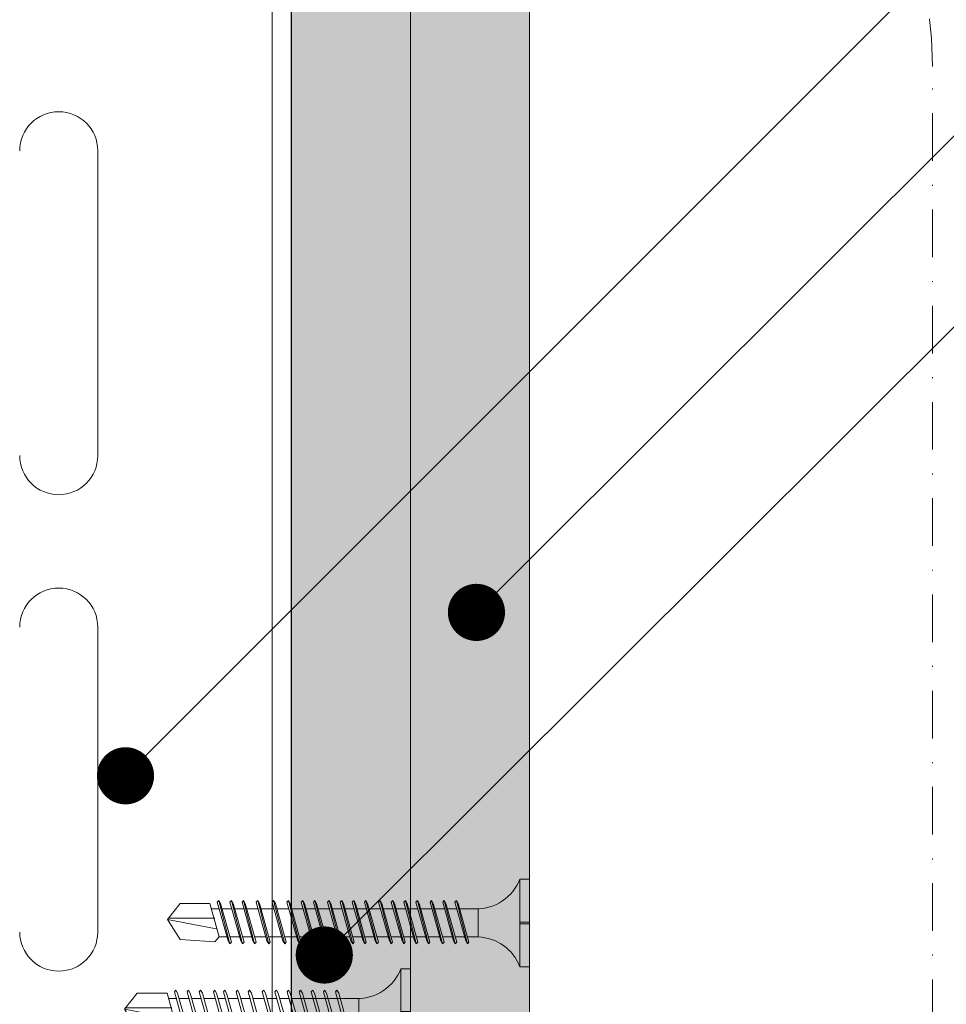
# Model space of a CAD drawing. Units: millimetres. Extents: x 142 to 6082, y -636 to 4614.
# Drawn here: x 2846 to 2943, y 3489 to 3592 of the extents above; entities that cross this region are included whole.
import ezdxf
from ezdxf import colors
from ezdxf.entities.mleader import LeaderData, LeaderLine
from ezdxf.enums import TextEntityAlignment as Align
from ezdxf.math import Vec2, Vec3

# ---------------------------------------------------------------- set-up
doc = ezdxf.new("R2010")
doc.units = ezdxf.units.MM
doc.linetypes.add('DASHDOT2', pattern=[0.5, 0.25, -0.125, 0, -0.125])
for name, color, linetype, lineweight in [('DLS_AlçıLevha', 7, 'Continuous', 13), ('DLS_Hatch_BOARDEX', 30, 'Continuous', 0), ('DLS_Hatch_COREX', 82, 'Continuous', 0), ('DLS_Multileader', 9, 'Continuous', 0), ('DLS_Profil', 6, 'Continuous', 0), ('DLS_Sembol', 1, 'Continuous', 0), ('DLS_Vida', 251, 'Continuous', 0)]:
    doc.layers.add(name, color=color, linetype=linetype, lineweight=lineweight)
doc.styles.add('arial', font='arial.ttf')
doc.styles.get("Standard").update_dxf_attribs({"font": 'arial.ttf'})

# ---------------------------------------------------------------- blocks, each defined once
blk = doc.blocks.new('_Dot')
at = {"color": 0, "linetype": 'ByBlock', "lineweight": -2}
blk.add_line((-0.5, 0), (-1, 0), dxfattribs=at)
at = {"color": 0, "linetype": 'ByBlock', "const_width": 0.5}
blk.add_lwpolyline([(-0.25, 0, 1), (0.25, 0, 1)], format="xyb", close=True, dxfattribs=at)
blk = doc.blocks.new('*U94')
at = {"layer": 'DLS_Hatch_BOARDEX'}
h = blk.add_hatch(dxfattribs=at)
h.set_pattern_fill('AR-SAND', color=256, scale=0.01, style=0)
h.set_pattern_definition([(37.5, (-86.18565, 0), (-0.0160003, 0.4894132), [0, -0.38608, 0, -0.4318, 0, -0.41275]), (7.5, (-86.18565, 0), (0.4495233, 0.716825), [0, -0.20828, 0, -0.34798, 0, -0.13335]), (327.5, (-86.49807, 0), (0.7909924, 0.0014372), [0, -0.127, 0, -0.4572, 0, -0.5969]), (317.5, (-86.4981, 0), (0.7635565, 0.2229293), [0, -0.0635, 0, -0.29972, 0, -0.3429])])
h.paths.add_polyline_path([(27.551, 1.25), (-58.702, 1.25), (-58.702, 0), (27.551, 0)])
at = {"layer": 'DLS_AlçıLevha'}
blk.add_lwpolyline([(27.551, 1.25), (-58.702, 1.25), (-58.702, 0), (27.551, 0)], close=True, dxfattribs=at)
blk = doc.blocks.new('*U93')
at = {"layer": 'DLS_Hatch_COREX'}
h = blk.add_hatch(dxfattribs=at)
h.set_pattern_fill('AR-SAND', color=256, scale=0.015, style=0)
h.set_pattern_definition([(37.5, (-78.9879, 0), (-0.0240005, 0.73412), [0, -0.57912, 0, -0.6477, 0, -0.619125]), (7.5, (-78.9879, 0), (0.674285, 1.075238), [0, -0.31242, 0, -0.52197, 0, -0.200025]), (327.5, (-79.45654, 0), (1.1864886, 0.0021558), [0, -0.1905, 0, -0.6858, 0, -0.89535]), (317.5, (-79.4565, 0), (1.145335, 0.334394), [0, -0.09525, 0, -0.44958, 0, -0.51435])])
h.paths.add_polyline_path([(31.105, 1.25), (-55.058, 1.25), (-55.058, 0), (31.105, 0)])
at = {"layer": 'DLS_AlçıLevha'}
blk.add_lwpolyline([(31.105, 1.25), (-55.058, 1.25), (-55.058, 0), (31.105, 0)], close=True, dxfattribs=at)
blk = doc.blocks.new('*U49')
at = {"linetype": 'DASHDOT2', "ltscale": 20}
blk.add_lwpolyline([(0, -20), (0, -41.11, 0.414214), (40, -81.11), (269.35, -81.11, 0.414214), (309.35, -41.11), (309.35, 130.42, 0.414214), (269.35, 170.42), (40, 170.42, 0.414214), (0, 130.42), (0, 20)], format="xyb", dxfattribs=at)
at = {"style": 'arial', "width": 0.8}
blk.add_attdef('0', text='', height=20, dxfattribs=at).set_placement((0, 0), align=Align.MIDDLE)
blk = doc.blocks.new('*U53')
for p, q in [((16.6, 90), (16.6, 58)), ((16.6, 40), (16.6, 8))]:
    blk.add_line(p, q)
for points in [[(34.9, -716.97), (34.9, -670.83), (34.9, 150)], [(36.9, -716.97), (36.9, -670.83), (36.9, 150)]]:
    blk.add_lwpolyline(points)
for centre, start, end in [((12.5, 90), 0, 180), ((12.5, 58), 180, 0), ((12.5, 40), 0, 180), ((12.5, 8), 180, 0)]:
    blk.add_arc(centre, 4.1, start, end)
blk = doc.blocks.new('DLS_Vida_BOARDEX_38')
for p, q in [((0, 0.92), (-0.1, 0.92)), ((-0.1, 0.92), (-0.1, 0)), ((0, 0.92), (0, 0.469)), ((-3.303, 0.66), (-3.259, 0.607)), ((-3.164, 0.648), (-3.278, 0.241)), ((-3.146, 0.679), (-3.262, 0.225)), ((-3.13, 0.663), (-3.244, 0.256)), ((-3.164, 0.648), (-3.146, 0.679)), ((-3.146, 0.679), (-3.13, 0.663)), ((-3.031, 0.648), (-3.145, 0.241)), ((-3.013, 0.679), (-3.129, 0.225)), ((-3.013, 0.679), (-3.129, 0.225)), ((-2.997, 0.663), (-3.111, 0.256)), ((-3.031, 0.648), (-3.013, 0.679)), ((-2.904, 0.648), (-3.018, 0.241)), ((-3.013, 0.679), (-2.997, 0.663)), ((-2.886, 0.679), (-3.002, 0.225)), ((-2.87, 0.663), (-2.984, 0.256)), ((-2.886, 0.679), (-2.904, 0.648)), ((-2.886, 0.679), (-2.87, 0.663)), ((-2.756, 0.648), (-2.869, 0.241)), ((-2.737, 0.679), (-2.853, 0.225)), ((-2.722, 0.663), (-2.835, 0.256)), ((-2.756, 0.648), (-2.737, 0.679)), ((-2.737, 0.679), (-2.722, 0.663)), ((-2.589, 0.648), (-2.702, 0.241)), ((-2.57, 0.679), (-2.686, 0.225)), ((-2.555, 0.663), (-2.668, 0.256)), ((-2.589, 0.648), (-2.57, 0.679)), ((-2.57, 0.679), (-2.555, 0.663)), ((-2.433, 0.648), (-2.546, 0.241)), ((-2.415, 0.679), (-2.53, 0.225)), ((-2.399, 0.663), (-2.512, 0.256)), ((-2.415, 0.679), (-2.433, 0.648)), ((-2.415, 0.679), (-2.399, 0.663)), ((-2.282, 0.648), (-2.396, 0.241)), ((-2.264, 0.679), (-2.38, 0.225)), ((-2.249, 0.663), (-2.362, 0.256)), ((-2.282, 0.648), (-2.264, 0.679)), ((-2.155, 0.648), (-2.269, 0.241)), ((-2.264, 0.679), (-2.249, 0.663)), ((-2.137, 0.679), (-2.253, 0.225)), ((-2.122, 0.663), (-2.235, 0.256)), ((-2.137, 0.679), (-2.155, 0.648)), ((-2.137, 0.679), (-2.122, 0.663)), ((-2.007, 0.648), (-2.12, 0.241)), ((-1.989, 0.679), (-2.104, 0.225)), ((-1.973, 0.663), (-2.086, 0.256)), ((-2.007, 0.648), (-1.989, 0.679)), ((-1.989, 0.679), (-1.973, 0.663)), ((-1.874, 0.648), (-1.987, 0.241)), ((-1.856, 0.679), (-1.971, 0.225)), ((-1.84, 0.663), (-1.953, 0.256)), ((-1.874, 0.648), (-1.856, 0.679)), ((-1.747, 0.648), (-1.86, 0.241)), ((-1.856, 0.679), (-1.84, 0.663)), ((-1.729, 0.679), (-1.844, 0.225)), ((-1.713, 0.663), (-1.826, 0.256)), ((-1.747, 0.648), (-1.729, 0.679)), ((-1.62, 0.648), (-1.733, 0.241)), ((-1.729, 0.679), (-1.713, 0.663)), ((-1.602, 0.679), (-1.717, 0.225)), ((-1.586, 0.663), (-1.699, 0.256)), ((-1.602, 0.679), (-1.62, 0.648)), ((-1.602, 0.679), (-1.586, 0.663)), ((-1.471, 0.648), (-1.585, 0.241)), ((-1.453, 0.679), (-1.569, 0.225)), ((-1.437, 0.663), (-1.551, 0.256)), ((-1.471, 0.648), (-1.453, 0.679)), ((-1.453, 0.679), (-1.437, 0.663)), ((-1.338, 0.648), (-1.452, 0.241)), ((-1.32, 0.679), (-1.436, 0.225)), ((-1.304, 0.663), (-1.418, 0.256)), ((-1.338, 0.648), (-1.32, 0.679)), ((-1.32, 0.679), (-1.304, 0.663)), ((-1.206, 0.648), (-1.319, 0.241)), ((-1.188, 0.679), (-1.303, 0.225)), ((-1.172, 0.663), (-1.285, 0.256)), ((-1.206, 0.648), (-1.188, 0.679)), ((-1.079, 0.648), (-1.192, 0.241)), ((-1.188, 0.679), (-1.172, 0.663)), ((-1.061, 0.679), (-1.176, 0.225)), ((-1.045, 0.663), (-1.158, 0.256)), ((-1.061, 0.679), (-1.079, 0.648)), ((-1.061, 0.679), (-1.045, 0.663)), ((-0.93, 0.648), (-1.044, 0.241)), ((-0.912, 0.679), (-1.028, 0.225)), ((-0.896, 0.663), (-1.01, 0.256)), ((-0.93, 0.648), (-0.912, 0.679)), ((-0.912, 0.679), (-0.896, 0.663)), ((-0.797, 0.648), (-0.911, 0.241)), ((-0.779, 0.679), (-0.895, 0.225)), ((-0.763, 0.663), (-0.877, 0.256)), ((-0.797, 0.648), (-0.779, 0.679)), ((-0.67, 0.648), (-0.784, 0.241)), ((-0.779, 0.679), (-0.763, 0.663)), ((-0.652, 0.679), (-0.768, 0.225)), ((-0.636, 0.663), (-0.75, 0.256)), ((-0.652, 0.679), (-0.67, 0.648)), ((-0.652, 0.679), (-0.636, 0.663)), ((-3.8, 0.424), (-3.288, 0.524)), ((-3.259, 0.607), (-3.355, 0.256)), ((-3.178, 0.607), (-3.259, 0.607)), ((-3.045, 0.607), (-3.149, 0.607)), ((-2.918, 0.607), (-3.016, 0.607)), ((-2.769, 0.607), (-2.889, 0.607)), ((-2.664, 0.607), (-2.741, 0.607)), ((-2.602, 0.607), (-2.664, 0.607)), ((-2.537, 0.607), (-2.573, 0.607)), ((-2.573, 0.607), (-2.573, 0.607)), ((-2.446, 0.607), (-2.545, 0.607)), ((-2.298, 0.607), (-2.418, 0.607)), ((-2.296, 0.607), (-2.301, 0.607)), ((-2.169, 0.607), (-2.267, 0.607)), ((-2.02, 0.607), (-2.14, 0.607)), ((-1.887, 0.607), (-1.992, 0.607)), ((-1.76, 0.607), (-1.859, 0.607)), ((-1.76, 0.607), (-1.766, 0.607)), ((-1.633, 0.607), (-1.732, 0.607)), ((-1.485, 0.607), (-1.605, 0.607)), ((-1.352, 0.607), (-1.456, 0.607)), ((-1.225, 0.607), (-1.323, 0.607)), ((-1.219, 0.607), (-1.225, 0.607)), ((-1.092, 0.607), (-1.191, 0.607)), ((-0.944, 0.607), (-1.064, 0.607)), ((-0.811, 0.607), (-0.915, 0.607)), ((-0.684, 0.607), (-0.782, 0.607)), ((-0.54, 0.608), (-0.655, 0.607)), ((-0.54, 0.608), (-0.54, 0.312)), ((0, 0.469), (-0.1, 0.469)), ((-0.1, 0.469), (0, 0.469)), ((0, 0.469), (-0.1, 0.469)), ((0, 0.451), (-0.1, 0.451)), ((-0.1, 0.451), (0, 0.451)), ((0, 0.451), (0, 0)), ((-3.303, 0.409), (-3.788, 0.409)), ((-3.253, 0.312), (-3.336, 0.312)), ((-3.12, 0.312), (-3.225, 0.312)), ((-2.993, 0.312), (-3.092, 0.312)), ((-2.845, 0.312), (-2.965, 0.312)), ((-2.74, 0.312), (-2.816, 0.312)), ((-2.678, 0.312), (-2.74, 0.312)), ((-2.612, 0.312), (-2.649, 0.312)), ((-2.649, 0.312), (-2.649, 0.312)), ((-2.522, 0.312), (-2.62, 0.312)), ((-2.373, 0.312), (-2.493, 0.312)), ((-2.372, 0.312), (-2.377, 0.312)), ((-2.245, 0.312), (-2.343, 0.312)), ((-2.096, 0.312), (-2.216, 0.312)), ((-1.963, 0.312), (-2.067, 0.312)), ((-1.836, 0.312), (-1.934, 0.312)), ((-1.836, 0.312), (-1.842, 0.312)), ((-1.709, 0.312), (-1.807, 0.312)), ((-1.561, 0.312), (-1.68, 0.312)), ((-1.428, 0.312), (-1.532, 0.312)), ((-1.301, 0.312), (-1.399, 0.312)), ((-1.295, 0.312), (-1.301, 0.312)), ((-1.168, 0.312), (-1.266, 0.312)), ((-1.019, 0.312), (-1.139, 0.312)), ((-0.886, 0.312), (-0.991, 0.312)), ((-0.759, 0.312), (-0.858, 0.312)), ((-0.566, 0.312), (-0.731, 0.312)), ((-3.278, 0.241), (-3.262, 0.225)), ((-3.262, 0.225), (-3.244, 0.256)), ((-3.145, 0.241), (-3.129, 0.225)), ((-3.129, 0.225), (-3.111, 0.256)), ((-3.018, 0.241), (-3.002, 0.225)), ((-3.002, 0.225), (-2.984, 0.256)), ((-2.869, 0.241), (-2.853, 0.225)), ((-2.853, 0.225), (-2.835, 0.256)), ((-2.702, 0.241), (-2.686, 0.225)), ((-2.686, 0.225), (-2.668, 0.256)), ((-2.546, 0.241), (-2.53, 0.225)), ((-2.53, 0.225), (-2.512, 0.256)), ((-2.396, 0.241), (-2.38, 0.225)), ((-2.38, 0.225), (-2.362, 0.256)), ((-2.269, 0.241), (-2.253, 0.225)), ((-2.253, 0.225), (-2.235, 0.256)), ((-2.12, 0.241), (-2.104, 0.225)), ((-2.104, 0.225), (-2.086, 0.256)), ((-1.987, 0.241), (-1.971, 0.225)), ((-1.971, 0.225), (-1.953, 0.256)), ((-1.86, 0.241), (-1.844, 0.225)), ((-1.844, 0.225), (-1.826, 0.256)), ((-1.733, 0.241), (-1.717, 0.225)), ((-1.717, 0.225), (-1.699, 0.256)), ((-1.585, 0.241), (-1.569, 0.225)), ((-1.569, 0.225), (-1.551, 0.256)), ((-1.452, 0.241), (-1.436, 0.225)), ((-1.436, 0.225), (-1.418, 0.256)), ((-1.319, 0.241), (-1.303, 0.225)), ((-1.303, 0.225), (-1.285, 0.256)), ((-1.192, 0.241), (-1.176, 0.225)), ((-1.176, 0.225), (-1.158, 0.256)), ((-1.044, 0.241), (-1.028, 0.225)), ((-1.028, 0.225), (-1.01, 0.256)), ((-0.911, 0.241), (-0.895, 0.225)), ((-0.895, 0.225), (-0.877, 0.256)), ((-0.784, 0.241), (-0.768, 0.225)), ((-0.768, 0.225), (-0.75, 0.256)), ((0, 0), (-0.1, 0))]:
    blk.add_line(p, q)
for points in [[(0, 0.92), (-0.1, 0.92)], [(-3.303, 0.66), (-3.667, 0.633), (-3.8, 0.424)], [(-3.355, 0.256), (-3.667, 0.256), (-3.8, 0.424)]]:
    blk.add_lwpolyline(points)
for centre, start, end in [((-0.558, 1.099), 272.1282, 338.6164), ((-0.558, -0.179), 21.3836, 90.9393)]:
    blk.add_arc(centre, 0.492, start, end)
blk = doc.blocks.new('DLS_Vida_BOARDEX_30')
for p, q in [((0, 0.92), (-0.1, 0.92)), ((-0.1, 0.92), (-0.1, 0)), ((0, 0.92), (0, 0.47)), ((-2.503, 0.66), (-2.459, 0.607)), ((-2.364, 0.648), (-2.478, 0.241)), ((-2.33, 0.663), (-2.444, 0.256)), ((-2.364, 0.648), (-2.346, 0.679)), ((-2.346, 0.679), (-2.33, 0.663)), ((-2.231, 0.648), (-2.345, 0.241)), ((-2.197, 0.663), (-2.311, 0.256)), ((-2.231, 0.648), (-2.213, 0.679)), ((-2.104, 0.648), (-2.218, 0.241)), ((-2.213, 0.679), (-2.197, 0.663)), ((-2.07, 0.663), (-2.184, 0.256)), ((-2.086, 0.679), (-2.104, 0.648)), ((-2.086, 0.679), (-2.07, 0.663)), ((-1.956, 0.648), (-2.069, 0.241)), ((-1.922, 0.663), (-2.035, 0.256)), ((-1.851, 0.648), (-1.964, 0.241)), ((-1.956, 0.648), (-1.937, 0.679)), ((-1.937, 0.679), (-1.922, 0.663)), ((-1.817, 0.663), (-1.93, 0.256)), ((-1.851, 0.648), (-1.832, 0.679)), ((-1.832, 0.679), (-1.817, 0.663)), ((-1.718, 0.648), (-1.831, 0.241)), ((-1.684, 0.663), (-1.797, 0.256)), ((-1.718, 0.648), (-1.699, 0.679)), ((-1.591, 0.648), (-1.704, 0.241)), ((-1.699, 0.679), (-1.684, 0.663)), ((-1.557, 0.663), (-1.67, 0.256)), ((-1.572, 0.679), (-1.591, 0.648)), ((-1.572, 0.679), (-1.557, 0.663)), ((-1.442, 0.648), (-1.555, 0.241)), ((-1.408, 0.663), (-1.521, 0.256)), ((-1.442, 0.648), (-1.424, 0.679)), ((-1.424, 0.679), (-1.408, 0.663)), ((-1.309, 0.648), (-1.422, 0.241)), ((-1.275, 0.663), (-1.388, 0.256)), ((-1.309, 0.648), (-1.291, 0.679)), ((-1.182, 0.648), (-1.295, 0.241)), ((-1.291, 0.679), (-1.275, 0.663)), ((-1.148, 0.663), (-1.261, 0.256)), ((-1.164, 0.679), (-1.182, 0.648)), ((-1.055, 0.648), (-1.168, 0.241)), ((-1.164, 0.679), (-1.148, 0.663)), ((-1.021, 0.663), (-1.134, 0.256)), ((-1.037, 0.679), (-1.055, 0.648)), ((-0.928, 0.648), (-1.041, 0.241)), ((-1.037, 0.679), (-1.021, 0.663)), ((-0.894, 0.663), (-1.007, 0.256)), ((-0.91, 0.679), (-0.928, 0.648)), ((-0.801, 0.648), (-0.914, 0.241)), ((-0.91, 0.679), (-0.894, 0.663)), ((-0.767, 0.663), (-0.88, 0.256)), ((-0.783, 0.679), (-0.801, 0.648)), ((-0.674, 0.648), (-0.787, 0.241)), ((-0.783, 0.679), (-0.767, 0.663)), ((-0.64, 0.663), (-0.753, 0.256)), ((-0.656, 0.679), (-0.674, 0.648)), ((-0.656, 0.679), (-0.64, 0.663)), ((-3, 0.424), (-2.488, 0.524)), ((-2.459, 0.607), (-2.555, 0.256)), ((-2.378, 0.607), (-2.459, 0.607)), ((-2.245, 0.607), (-2.349, 0.607)), ((-2.118, 0.607), (-2.216, 0.607)), ((-1.969, 0.607), (-2.089, 0.607)), ((-1.864, 0.607), (-1.941, 0.607)), ((-1.737, 0.607), (-1.835, 0.607)), ((-1.731, 0.607), (-1.737, 0.607)), ((-1.604, 0.607), (-1.702, 0.607)), ((-1.456, 0.607), (-1.575, 0.607)), ((-1.323, 0.607), (-1.427, 0.607)), ((-1.196, 0.607), (-1.294, 0.607)), ((-0.54, 0.608), (-1.167, 0.607)), ((-0.54, 0.608), (-0.54, 0.312)), ((0, 0.47), (-0.1, 0.47)), ((0, 0.45), (-0.1, 0.45)), ((-0.1, 0.45), (0, 0.45)), ((0, 0.45), (0, 0)), ((-2.503, 0.409), (-2.988, 0.409)), ((-2.453, 0.312), (-2.536, 0.312)), ((-2.32, 0.312), (-2.425, 0.312)), ((-2.193, 0.312), (-2.292, 0.312)), ((-2.045, 0.312), (-2.165, 0.312)), ((-1.94, 0.312), (-2.016, 0.312)), ((-1.812, 0.312), (-1.911, 0.312)), ((-1.807, 0.312), (-1.812, 0.312)), ((-1.68, 0.312), (-1.778, 0.312)), ((-1.531, 0.312), (-1.651, 0.312)), ((-1.398, 0.312), (-1.503, 0.312)), ((-1.271, 0.312), (-1.37, 0.312)), ((-0.566, 0.312), (-1.243, 0.312)), ((-2.478, 0.241), (-2.462, 0.225)), ((-2.462, 0.225), (-2.444, 0.256)), ((-2.345, 0.241), (-2.329, 0.225)), ((-2.329, 0.225), (-2.311, 0.256)), ((-2.218, 0.241), (-2.202, 0.225)), ((-2.202, 0.225), (-2.184, 0.256)), ((-2.069, 0.241), (-2.053, 0.225)), ((-2.053, 0.225), (-2.035, 0.256)), ((-1.964, 0.241), (-1.948, 0.225)), ((-1.948, 0.225), (-1.93, 0.256)), ((-1.831, 0.241), (-1.815, 0.225)), ((-1.815, 0.225), (-1.797, 0.256)), ((-1.704, 0.241), (-1.688, 0.225)), ((-1.688, 0.225), (-1.67, 0.256)), ((-1.555, 0.241), (-1.54, 0.225)), ((-1.54, 0.225), (-1.521, 0.256)), ((-1.422, 0.241), (-1.407, 0.225)), ((-1.407, 0.225), (-1.388, 0.256)), ((-1.295, 0.241), (-1.28, 0.225)), ((-1.28, 0.225), (-1.261, 0.256)), ((-1.168, 0.241), (-1.153, 0.225)), ((-1.153, 0.225), (-1.134, 0.256)), ((-1.041, 0.241), (-1.026, 0.225)), ((-1.026, 0.225), (-1.007, 0.256)), ((-0.914, 0.241), (-0.899, 0.225)), ((-0.899, 0.225), (-0.88, 0.256)), ((-0.787, 0.241), (-0.772, 0.225)), ((-0.772, 0.225), (-0.753, 0.256)), ((0, 0), (-0.1, 0))]:
    blk.add_line(p, q)
for points in [[(0, 0.92), (-0.1, 0.92)], [(-2.503, 0.66), (-2.867, 0.633), (-3, 0.424)], [(-2.555, 0.256), (-2.867, 0.256), (-3, 0.424)]]:
    blk.add_lwpolyline(points)
for centre, start, end in [((-0.558, 1.099), 272.1282, 338.6164), ((-0.558, -0.179), 21.3836, 90.9393)]:
    blk.add_arc(centre, 0.492, start, end)

msp = doc.modelspace()

# ---------------------------------------------------------------- block references
at = {"xscale": 10, "yscale": 10, "zscale": 10, "rotation": 270}
for name, p in [('*U94', (2874.09, 3719.63)), ('*U93', (2886.59, 3755.17))]:
    msp.add_blockref(name, p, dxfattribs=at)
at = {"layer": 'DLS_Profil', "xscale": -1, "rotation": 180}
msp.add_blockref('*U53', (2837.17, 3586.68), dxfattribs=at)
at = {"layer": 'DLS_Sembol'}
msp.add_blockref('*U49', (2632.04, 3457.12), dxfattribs=at)
at = {"layer": 'DLS_Vida', "xscale": -10, "yscale": 10, "zscale": 10, "rotation": 180}
for name, p in [('DLS_Vida_BOARDEX_38', (2899.09, 3502.24)), ('DLS_Vida_BOARDEX_30', (2886.59, 3492.83))]:
    msp.add_blockref(name, p, dxfattribs=at)

# ---------------------------------------------------------------- leaders
at = {"layer": 'DLS_Multileader'}
ml = msp.add_multileader_mtext('Standard', dxfattribs=at)
ml.set_content('Cam yünü / Taş yünü', color=256)
ml.set_leader_properties(color=256)
ml.set_arrow_properties(name='DOT')
ml.build(insert=Vec2(0, 0))
ml.multileader.update_dxf_attribs({"dogleg_length": 20, "arrow_head_size": 6})
ctx = ml.context
ctx.base_point, ctx.char_height, ctx.arrow_head_size, ctx.landing_gap_size, ctx.plane_origin = Vec3(3041.25, 3677.64), 12, 6, 10, Vec3(2973.54, 3613.7)
notes = []
notes.append((ctx, [(0, (1, 1, 0), (3021.25, 3677.64), (1, 0), 20, [(0, [(2856.68, 3513.08)], 0, [])])]))
ctx.mtext.insert, ctx.mtext.line_spacing_factor, ctx.mtext.flow_direction = Vec3(3051.25, 3685.41), 0.75, 5
ml = msp.add_multileader_mtext('Standard', dxfattribs=at)
ml.set_content('COREX (12,5 mm)', color=256)
ml.set_leader_properties(color=256)
ml.set_arrow_properties(name='DOT')
ml.build(insert=Vec2(0, 0))
ml.multileader.update_dxf_attribs({"dogleg_length": 20, "arrow_head_size": 6})
ctx = ml.context
ctx.base_point, ctx.char_height, ctx.arrow_head_size, ctx.landing_gap_size, ctx.plane_origin = Vec3(3041.25, 3657.64), 12, 6, 10, Vec3(2973.54, 3593.7)
notes.append((ctx, [(0, (1, 1, 0), (3021.25, 3657.64), (1, 0), 20, [(0, [(2893.52, 3530.23)], 0, [])])]))
ctx.mtext.insert, ctx.mtext.line_spacing_factor, ctx.mtext.flow_direction = Vec3(3051.25, 3665.41), 0.75, 5
ml = msp.add_multileader_mtext('Standard', dxfattribs=at)
ml.set_content('BoardeX (12,5 mm)', color=256)
ml.set_leader_properties(color=256)
ml.set_arrow_properties(name='DOT')
ml.build(insert=Vec2(0, 0))
ml.multileader.update_dxf_attribs({"dogleg_length": 20, "arrow_head_size": 6})
ctx = ml.context
ctx.base_point, ctx.char_height, ctx.arrow_head_size, ctx.landing_gap_size, ctx.plane_origin = Vec3(3041.25, 3637.64), 12, 6, 10, Vec3(2973.54, 3573.7)
notes.append((ctx, [(0, (1, 1, 0), (3021.25, 3637.64), (1, 0), 20, [(0, [(2877.55, 3494.27)], 0, [])])]))
ctx.mtext.insert, ctx.mtext.line_spacing_factor, ctx.mtext.flow_direction = Vec3(3051.25, 3645.41), 0.75, 5
ml = msp.add_multileader_mtext('Standard', dxfattribs=at)
ml.set_content('Kenar bandı', color=256)
ml.set_leader_properties(color=256)
ml.set_arrow_properties(name='DOT')
ml.build(insert=Vec2(0, 0))
ml.multileader.update_dxf_attribs({"dogleg_length": 20, "arrow_head_size": 6})
ctx = ml.context
ctx.base_point, ctx.char_height, ctx.arrow_head_size, ctx.landing_gap_size, ctx.plane_origin = Vec3(3035.72, 3546.97), 12, 6, 10, Vec3(2968.01, 3483.03)
notes.append((ctx, [(0, (1, 1, 0), (3015.72, 3546.97), (1, 0), 20, [(0, [(2905.82, 3437.07)], 0, [])])]))
ctx.mtext.insert, ctx.mtext.line_spacing_factor, ctx.mtext.flow_direction = Vec3(3045.72, 3553.07), 0.75, 5
for ctx, leaders in notes:
    for number, flags, end, landing, length, lines in leaders:
        leader = LeaderData()
        leader.index, (leader.has_last_leader_line, leader.has_dogleg_vector, leader.attachment_direction) = number, flags
        leader.last_leader_point, leader.dogleg_vector, leader.dogleg_length = Vec3(end), Vec3(landing), length
        for number, points, colour, breaks in lines:
            line = LeaderLine()
            line.index, line.vertices, line.color, line.breaks = number, Vec3.list(points), colors.encode_raw_color(colour), breaks
            leader.lines.append(line)
        ctx.leaders.append(leader)

doc.saveas('drawing.dxf')
